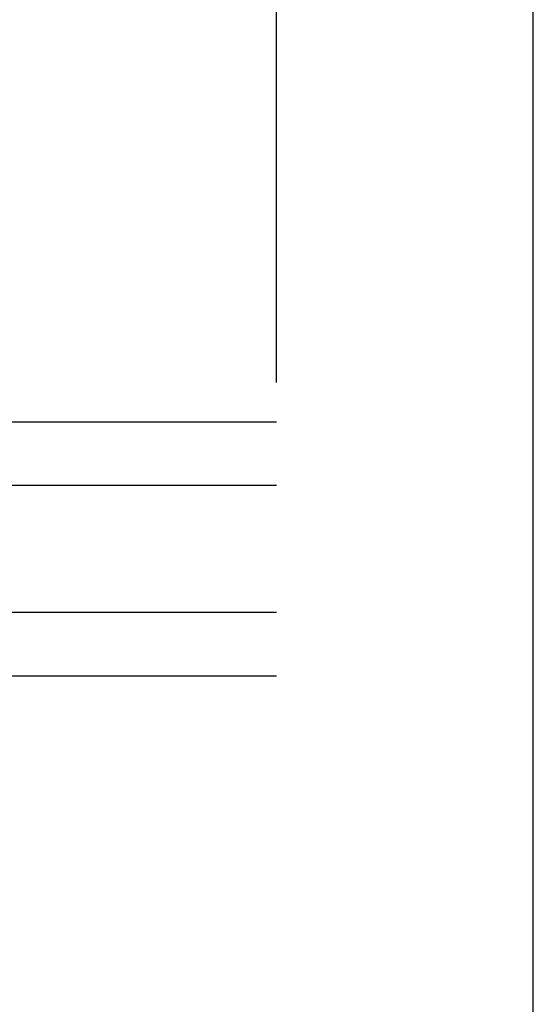
# Paper-space layout 'Page3' of a CAD drawing. Units: inches. Extents: x 0.7 to 8.1, y 0.3 to 10.4.
# Drawn here: x 6.9 to 8, y 6.9 to 8.9 of the extents above; entities that cross this region are included whole.
import ezdxf
from ezdxf.enums import TextEntityAlignment as Align

# ---------------------------------------------------------------- set-up
doc = ezdxf.new("R2010")
doc.units = ezdxf.units.IN
doc.header["$MEASUREMENT"] = 0
doc.styles.add('SEACAD_arial_ttf', font='arial.ttf')
doc.dimstyles.new('Catalog_Dim', dxfattribs={"dimtxt": 0.1, "dimasz": 0.1, "dimexe": 0.025, "dimexo": 0.075, "dimgap": 0.05, "dimtad": 0, "dimtih": 1, "dimtoh": 1, "dimdec": 4, "dimlfac": 2, "dimzin": 4, "dimdsep": 46, "dimlunit": 5, "dimtxsty": 'SEACAD_arial_ttf', "dimblk1": '_SE_FILLED', "dimblk2": '_SE_FILLED', "dimsah": 1, "dimcen": 0.05, "dimadec": 0, "dimazin": 0, "dimtfac": 1, "dimtdec": 4, "dimtofl": 0, "dimtmove": 0, "dimatfit": 3, "dimfxl": 0, "dimtolj": 1, "dimtzin": 4, "dimarcsym": 0})

# ---------------------------------------------------------------- blocks, each defined once
blk = doc.blocks.new('DMBLK18')
at = {"linetype": 'Continuous'}
for points in [[(4.3148, 9.5911), (4.2148, 9.5744), (4.3148, 9.5577)], [(7.3469, 9.5911), (7.3469, 9.5577), (7.4469, 9.5744)]]:
    blk.add_hatch(color=7, dxfattribs=at).paths.add_polyline_path(points)
at = {"color": 7, "linetype": 'Continuous'}
for p, q in [((4.2148, 8.0099), (4.2148, 9.5994)), ((7.4469, 8.1388), (7.4469, 9.5994)), ((4.2148, 9.5744), (5.1956, 9.5744)), ((6.466, 9.5744), (7.4469, 9.5744))]:
    blk.add_line(p, q, dxfattribs=at)
at = {"color": 7, "linetype": 'Continuous', "style": 'SEACAD_arial_ttf'}
blk.add_text('WINDOW WIDTH', height=0.1, dxfattribs=at).set_placement((5.2306, 9.6244), align=Align.TOP_LEFT)
blk = doc.blocks.new('_SE_FILLED')
at = {"color": 0}
blk.add_line((0, 0), (-1, 0), dxfattribs=at)
blk.add_solid([(0, 0), (-1, -0.1665), (-1, 0.1665), (0, 0)], dxfattribs=at)
blk = doc.blocks.new('SG8')
at = {"color": 7, "linetype": 'Continuous'}
blk.add_line((7.9531, 0.7226), (7.9531, 9.5871), dxfattribs=at)

psp = doc.layouts.new('Page3')

# ---------------------------------------------------------------- linework, layer by layer
at = {"color": 7, "linetype": 'Continuous'}
for p, q in [((7.446852, 8.060481), (6.644832, 8.060481)), ((7.446852, 7.935481), (6.644832, 7.935481)), ((6.644832, 7.685481), (7.446852, 7.685481)), ((6.644832, 7.560481), (7.446852, 7.560481))]:
    psp.add_line(p, q, dxfattribs=at)

# ---------------------------------------------------------------- block references
psp.add_blockref('SG8', (0, 0))

# ---------------------------------------------------------------- dimensions: what is measured, and where the dimension line sits
dim = psp.add_linear_dim(base=(7.446852, 9.574405), p1=(4.214759, 7.934938), p2=(7.446852, 8.063753), text='\\A1;WINDOW WIDTH {}', dimstyle='Catalog_Dim', override={"dimlfac": 1, "dimpost": '"'}, dxfattribs=at)
dim.commit()
dim.dimension.update_dxf_attribs({"geometry": 'DMBLK18', "text_midpoint": (5.830805, 9.574405), "dimtype": 160})

doc.saveas('drawing.dxf')
